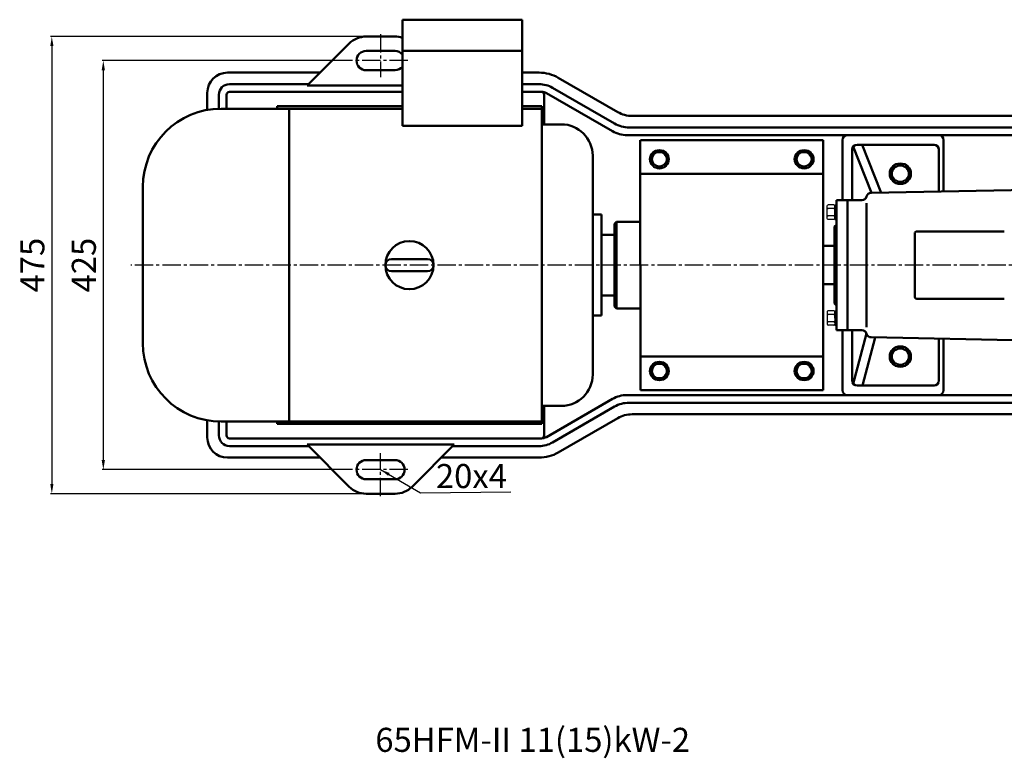
# Model space of a CAD drawing. Units: millimetres. Extents: x -941 to 2226, y 573 to 2664.
# Drawn here: x 304 to 1327, y 573 to 1341 of the extents above; entities that cross this region are included whole.
import ezdxf

# ---------------------------------------------------------------- set-up
doc = ezdxf.new("R2010")
doc.units = ezdxf.units.MM
doc.linetypes.add('CENTER2', pattern=[28.575, 19.05, -3.175, 3.175, -3.175])
for name, color, linetype in [('1', 7, 'Continuous'), ('2', 1, 'Continuous'), ('3.中心线', 1, 'CENTER2'), ('4.尺寸线', 3, 'Continuous')]:
    doc.layers.add(name, color=color, linetype=linetype)
for name, color, linetype, lineweight in [('1.粗实线', 7, 'Continuous', 50), ('尺寸线', 3, 'Continuous', 20), ('粗实线', 7, 'Continuous', 40)]:
    doc.layers.add(name, color=color, linetype=linetype, lineweight=lineweight)
doc.styles.get("Standard").update_dxf_attribs({"font": 'txt', "bigfont": 'gbcbig.shx'})
doc.dimstyles.new('ISO-25', dxfattribs={"dimtxt": 25, "dimasz": 10, "dimexe": 1.25, "dimexo": 0.625, "dimgap": 4.5, "dimtad": 1, "dimtxsty": 'Standard', "dimcen": 2.5, "dimadec": 0, "dimazin": 0, "dimtfac": 1, "dimtmove": 0, "dimatfit": 3, "dimfxl": 0, "dimarcsym": 0})
doc.dimstyles.get("Standard").update_dxf_attribs({"dimtxt": 3.5, "dimasz": 3.5, "dimexe": 1.5, "dimexo": 0, "dimgap": 1.5, "dimtad": 1, "dimdec": 1, "dimzin": 0, "dimdsep": 46, "dimtxsty": 'Standard', "dimcen": 0, "dimclrd": 256, "dimclre": 256, "dimclrt": 256, "dimadec": 0, "dimazin": 0, "dimtfac": 1, "dimtdec": 4, "dimtofl": 0, "dimtmove": 2, "dimatfit": 3, "dimfxl": 0, "dimtolj": 1, "dimtzin": 0, "dimarcsym": 0})

# ---------------------------------------------------------------- blocks, each defined once
blk = doc.blocks.new('*D18')
at = {"layer": 'Defpoints', "color": 0, "transparency": 16777216}
for p in [(650.5, 1298.1), (391, 873.1), (650.5, 873.1)]:
    blk.add_point(p, dxfattribs=at)
at = {"layer": '尺寸线', "color": 0, "lineweight": -2, "transparency": 16777216}
for p, q in [((649.9, 1298.1), (389.7, 1298.1)), ((391, 1288.1), (391, 883.1)), ((649.9, 873.1), (389.7, 873.1))]:
    blk.add_line(p, q, dxfattribs=at)
at = {"layer": '尺寸线', "color": 0, "transparency": 16777216}
for points in [[(389.3, 1288.1), (392.7, 1288.1), (391, 1298.1)], [(389.3, 883.1), (392.7, 883.1), (391, 873.1)]]:
    blk.add_solid(points, dxfattribs=at)
at = {"layer": '尺寸线', "color": 0, "transparency": 16777216, "insert": (374, 1085.6), "char_height": 25, "attachment_point": 5, "rotation": 90}
blk.add_mtext('425', dxfattribs=at)
blk = doc.blocks.new('*D19')
at = {"layer": 'Defpoints', "color": 0, "transparency": 16777216}
for p in [(664.1, 1323.1), (337.5, 848.1), (664.1, 848.1)]:
    blk.add_point(p, dxfattribs=at)
at = {"layer": '尺寸线', "color": 0, "lineweight": -2, "transparency": 16777216}
for p, q in [((663.4, 1323.1), (336.3, 1323.1)), ((337.5, 1313.1), (337.5, 858.1)), ((663.4, 848.1), (336.3, 848.1))]:
    blk.add_line(p, q, dxfattribs=at)
at = {"layer": '尺寸线', "color": 0, "transparency": 16777216}
for points in [[(335.9, 1313.1), (339.2, 1313.1), (337.5, 1323.1)], [(335.9, 858.1), (339.2, 858.1), (337.5, 848.1)]]:
    blk.add_solid(points, dxfattribs=at)
at = {"layer": '尺寸线', "color": 0, "transparency": 16777216, "insert": (320.5, 1085.6), "char_height": 25, "attachment_point": 5, "rotation": 90}
blk.add_mtext('475', dxfattribs=at)
blk = doc.blocks.new('A$C3E7F2338')
at = {"layer": '1'}
for p, q in [((3, 15), (1.4, 15)), ((1.4, 7.5), (1.4, 15)), ((3, 11.7), (1.4, 11.7)), ((3, 7.5), (3, 15)), ((1.4, 7.5), (1.4, 0)), ((3, 3.3), (1.4, 3.3)), ((3, 0), (1.4, 0)), ((3, 7.5), (3, 0))]:
    blk.add_line(p, q, dxfattribs=at)
blk = doc.blocks.new('A$C28601A32')
at = {"layer": '1'}
for p, q in [((2.5, 1), (2.5, 14)), ((3.5, 15), (9.4, 15)), ((3.5, 11.3), (9.4, 11.3)), ((10.4, 1), (10.4, 14)), ((3.5, 3.8), (9.4, 3.8)), ((3.5, 0), (9.4, 0))]:
    blk.add_line(p, q, dxfattribs=at)
for centre, start, end in [((3.5, 14), 90, 180), ((3.5, 12.3), 180, 270), ((3.5, 10.3), 90, 180), ((9.4, 14), 0, 90), ((9.4, 12.3), 270, 0), ((9.4, 10.3), 0, 90), ((3.5, 4.8), 180, 270), ((3.5, 2.8), 90, 180), ((3.5, 1), 180, 270), ((9.4, 4.8), 270, 0), ((9.4, 2.8), 0, 90), ((9.4, 1), 270, 0)]:
    blk.add_arc(centre, 1, start, end, dxfattribs=at)

msp = doc.modelspace()

# ---------------------------------------------------------------- linework, layer by layer
at = {"layer": '1.粗实线'}
for p, q in [((701.805, 1340.572), (701.805, 1230.252)), ((826.305, 1340.572), (701.805, 1340.572)), ((826.305, 1230.252), (826.305, 1340.572)), ((694.055, 1323.072), (664.055, 1323.072)), ((646.378, 1315.749), (602.7, 1272.072)), ((694.055, 1308.072), (664.055, 1308.072)), ((826.305, 1308.352), (701.805, 1308.352)), ((616.2, 1285.572), (520.051, 1285.572)), ((694.055, 1288.072), (664.055, 1288.072)), ((843.696, 1285.572), (826.305, 1285.572)), ((863.696, 1280.213), (925.395, 1244.591)), ((604.2, 1273.572), (522.051, 1273.572)), ((701.805, 1272.072), (602.7, 1272.072)), ((701.805, 1272.072), (632.7, 1272.072)), ((843.696, 1273.572), (826.305, 1273.572)), ((857.696, 1269.82), (922.18, 1232.591)), ((499.051, 1264.572), (499.051, 1246.811)), ((511.051, 1262.572), (511.051, 1248.04)), ((519.051, 1262.572), (519.051, 1248.072)), ((701.805, 1265.572), (522.051, 1265.572)), ((846.376, 1265.572), (826.305, 1265.572)), ((849.055, 1262.572), (849.055, 1231.822)), ((851.376, 1264.232), (920.036, 1224.591)), ((701.805, 1248.072), (513.305, 1248.072)), ((571.555, 1250.572), (571.555, 1248.072)), ((701.805, 1250.572), (571.555, 1250.572)), ((584.255, 923.072), (584.255, 1248.072)), ((846.555, 1250.572), (826.305, 1250.572)), ((846.555, 1248.072), (826.305, 1248.072)), ((846.555, 920.572), (846.555, 1250.572)), ((1446.196, 1240.572), (940.395, 1240.572)), ((701.805, 1230.252), (826.305, 1230.252)), ((866.905, 1231.822), (846.555, 1231.822)), ((1434.196, 1228.572), (937.18, 1228.572)), ((1657.069, 1220.572), (935.036, 1220.572)), ((1259.051, 1220.572), (1164.051, 1220.572)), ((948.718, 1085.569), (948.718, 1215.569)), ((1138.718, 1215.569), (949.063, 1215.569)), ((1138.718, 1085.569), (1138.718, 1215.569)), ((1159.051, 1215.572), (1159.051, 1153.072)), ((1189.069, 1160.572), (1170.205, 1208.75)), ((1254.064, 1210.572), (1174.064, 1210.572)), ((1198.991, 1160.77), (1179.492, 1210.572)), ((1264.051, 1215.572), (1264.051, 1162.071)), ((899.405, 971.822), (899.405, 1199.322)), ((1169.064, 1153.072), (1169.064, 1205.572)), ((1259.064, 1161.971), (1259.064, 1205.572)), ((1138.718, 1180.569), (949.063, 1180.569)), ((432.055, 1166.822), (432.055, 1004.322)), ((1439.069, 1165.572), (1188.649, 1160.563)), ((1152.569, 1018.072), (1152.569, 1153.072)), ((1152.569, 1153.072), (1152.569, 1127.572)), ((1164.069, 1153.072), (1152.569, 1153.072)), ((1164.069, 1153.072), (1164.069, 1018.072)), ((1164.069, 1018.072), (1164.069, 1153.072)), ((1164.069, 1153.072), (1164.069, 1018.072)), ((1179.069, 1153.072), (1164.069, 1153.072)), ((1184.069, 1021.221), (1184.069, 1150.057)), ((908.465, 1138.072), (899.405, 1138.072)), ((908.465, 1033.072), (908.465, 1138.072)), ((924.055, 1130.572), (922.055, 1128.572)), ((922.055, 1042.572), (922.055, 1128.572)), ((924.055, 1130.572), (924.055, 1040.572)), ((948.718, 1130.572), (924.055, 1130.572)), ((948.718, 1130.572), (924.055, 1130.572)), ((948.718, 1130.572), (924.055, 1130.572)), ((1150.569, 1125.572), (1152.569, 1127.572)), ((1150.569, 1125.572), (1150.569, 1045.572)), ((922.055, 1117.072), (908.465, 1117.072)), ((922.055, 1054.072), (922.055, 1117.072)), ((1234.069, 1052.572), (1234.069, 1118.572)), ((1327.069, 1120.572), (1236.069, 1120.572)), ((1150.569, 1105.469), (1138.718, 1105.469)), ((1150.569, 1105.469), (1138.718, 1105.469)), ((727.805, 1091.822), (690.305, 1091.822)), ((949.063, 1085.569), (949.063, 955.569)), ((1138.718, 1085.569), (1138.718, 955.569)), ((727.805, 1079.322), (690.305, 1079.322)), ((1150.569, 1065.669), (1138.718, 1065.669)), ((1150.569, 1065.669), (1138.718, 1065.669)), ((908.465, 1054.072), (922.055, 1054.072)), ((1150.569, 1045.572), (1152.569, 1043.572)), ((1327.069, 1050.572), (1236.069, 1050.572)), ((924.055, 1040.572), (922.055, 1042.572)), ((949.063, 1040.572), (924.055, 1040.572)), ((899.405, 1033.072), (908.465, 1033.072)), ((1164.069, 1018.072), (1152.569, 1018.072)), ((1159.051, 955.572), (1159.051, 1018.072)), ((1179.069, 1018.072), (1164.069, 1018.072)), ((1169.064, 965.572), (1169.064, 1018.072)), ((1183.822, 1014.624), (1170.205, 962.393)), ((1192.746, 1010.498), (1179.73, 960.572)), ((1439.069, 1005.572), (1188.649, 1010.58)), ((1259.064, 965.572), (1259.064, 1009.172)), ((1264.051, 955.572), (1264.051, 1009.072)), ((1138.718, 990.569), (949.063, 990.569)), ((1138.718, 955.569), (949.063, 955.569)), ((1254.064, 960.572), (1174.064, 960.572)), ((851.376, 906.911), (920.036, 946.552)), ((1553.062, 950.572), (935.036, 950.572)), ((1434.196, 942.572), (937.18, 942.572)), ((1259.051, 950.572), (1164.051, 950.572)), ((846.555, 939.322), (866.905, 939.322)), ((849.055, 908.572), (849.055, 939.322)), ((857.696, 901.323), (922.18, 938.552)), ((499.051, 906.572), (499.051, 924.332)), ((511.051, 908.572), (511.051, 923.103)), ((513.305, 923.072), (846.555, 923.072)), ((519.051, 908.572), (519.051, 923.072)), ((571.555, 920.572), (571.555, 923.072)), ((863.696, 890.931), (925.395, 926.552)), ((1446.196, 930.572), (940.395, 930.572)), ((846.555, 920.572), (571.555, 920.572)), ((846.376, 905.572), (522.051, 905.572)), ((604.2, 897.572), (522.051, 897.572)), ((740.411, 899.072), (602.7, 899.072)), ((646.378, 855.394), (602.7, 899.072)), ((755.411, 899.072), (632.7, 899.072)), ((711.733, 855.394), (755.411, 899.072)), ((843.696, 897.572), (753.911, 897.572)), ((616.2, 885.572), (520.051, 885.572)), ((694.055, 883.072), (664.055, 883.072)), ((843.696, 885.572), (741.911, 885.572)), ((694.055, 863.072), (664.055, 863.072)), ((694.055, 848.072), (664.055, 848.072))]:
    msp.add_line(p, q, dxfattribs=at)
msp.add_circle((709.055, 1085.572), 25, dxfattribs=at)
for centre, radius, start, end in [((664.055, 1298.072), 25, 90, 135), ((694.055, 1298.072), 25, 71.94077, 90), ((664.055, 1298.072), 10, 90, 270), ((694.055, 1298.072), 10, 39.194967, 90), ((694.055, 1298.072), 10, 270, 320.805033), ((520.051, 1264.572), 21, 90, 180), ((843.696, 1245.572), 40, 60, 90), ((522.051, 1262.572), 11, 90, 180), ((843.696, 1245.572), 28, 60, 90), ((522.051, 1262.572), 3, 90, 180), ((846.055, 1262.572), 3, 0, 90), ((846.376, 1255.572), 10, 60, 90), ((513.305, 1166.822), 81.25, 90, 180), ((940.395, 1270.572), 30, 240, 270), ((866.905, 1199.322), 32.5, 0, 90), ((937.18, 1258.572), 30, 240, 270), ((935.036, 1250.572), 30, 240, 270), ((1164.051, 1215.572), 5, 90, 180), ((1259.051, 1215.572), 5, 0, 90), ((1174.064, 1205.572), 5, 90, 180), ((1254.064, 1205.572), 5, 0, 90), ((1179.069, 1158.072), 5, 270, 345.47876), ((1188.749, 1155.564), 5, 91.145763, 165.47876), ((1236.069, 1118.572), 2, 90, 180), ((690.305, 1085.572), 6.25, 90, 270), ((727.805, 1085.572), 6.25, 270, 90), ((727.805, 1085.572), 6.25, 270, 90), ((727.805, 1085.572), 6.25, 270, 90), ((1236.069, 1052.572), 2, 180, 270), ((1179.069, 1013.072), 5, 14.52124, 90), ((1188.749, 1015.579), 5, 194.52124, 268.854237), ((513.305, 1004.322), 81.25, 180, 270), ((866.905, 971.822), 32.5, 270, 0), ((1174.064, 965.572), 5, 180, 270), ((1254.064, 965.572), 5, 270, 0), ((1164.051, 955.572), 5, 180, 270), ((1259.051, 955.572), 5, 270, 0), ((935.036, 920.572), 30, 90, 120), ((937.18, 912.572), 30, 90, 120), ((940.395, 900.572), 30, 90, 120), ((520.051, 906.572), 21, 180, 270), ((522.051, 908.572), 11, 180, 270), ((522.051, 908.572), 3, 180, 270), ((843.696, 925.572), 28, 270, 300), ((846.055, 908.572), 3, 270, 0), ((846.376, 915.572), 10, 270, 300), ((843.696, 925.572), 40, 270, 300), ((664.055, 873.072), 10, 90, 270), ((694.055, 873.072), 10, 270, 90), ((664.055, 873.072), 25, 225, 270), ((694.055, 873.072), 25, 270, 315)]:
    msp.add_arc(centre, radius, start, end, dxfattribs=at)
at = {"layer": '3.中心线'}
for p, q in [((679.055, 1325.695), (679.055, 1280.784)), ((707.538, 1298.072), (650.485, 1298.072)), ((2100.184, 1085.572), (419.74, 1085.572)), ((679.055, 845.448), (679.055, 890.359)), ((707.538, 873.072), (650.485, 873.072))]:
    msp.add_line(p, q, dxfattribs=at)
at = {"layer": '粗实线'}
for points in [[(958.901, 1195.569), (963.809, 1204.069), (973.624, 1204.069), (978.531, 1195.569), (973.624, 1187.069), (963.809, 1187.069)], [(1128.879, 1195.569), (1123.972, 1204.069), (1114.157, 1204.069), (1109.249, 1195.569), (1114.157, 1187.069), (1123.972, 1187.069)], [(1208.081, 1180.572), (1213.573, 1171.06), (1224.556, 1171.06), (1230.048, 1180.572), (1224.556, 1190.083), (1213.573, 1190.083)], [(1208.081, 990.572), (1213.573, 981.06), (1224.556, 981.06), (1230.048, 990.572), (1224.556, 1000.083), (1213.573, 1000.083)], [(958.901, 975.569), (963.809, 967.069), (973.624, 967.069), (978.531, 975.569), (973.624, 984.069), (963.809, 984.069)], [(1128.879, 975.569), (1123.972, 967.069), (1114.157, 967.069), (1109.249, 975.569), (1114.157, 984.069), (1123.972, 984.069)]]:
    msp.add_lwpolyline(points, close=True, dxfattribs=at)
for centre, radius in [((968.716, 1195.569), 9.815), ((968.716, 1195.569), 7.524), ((1119.064, 1195.569), 9.815), ((1119.064, 1195.569), 7.524), ((1219.051, 1180.572), 10.97), ((1219.064, 1180.572), 8.519), ((1219.051, 990.572), 10.97), ((1219.064, 990.572), 8.519), ((968.716, 975.569), 9.815), ((968.716, 975.569), 7.524), ((1119.064, 975.569), 9.815), ((1119.064, 975.569), 7.524)]:
    msp.add_circle(centre, radius, dxfattribs=at)

# ---------------------------------------------------------------- block references
at = {"layer": '2', "xscale": -1}
for name, p in [('A$C28601A32', (1153.438, 1133.066)), ('A$C3E7F2338', (1153.919, 1133.072))]:
    msp.add_blockref(name, p, dxfattribs=at)
at = {"layer": '2', "rotation": 180}
msp.add_blockref('A$C3E7F2338', (1153.919, 1038.072), dxfattribs=at)
at = {"layer": '3.中心线', "rotation": 180}
msp.add_blockref('A$C28601A32', (1153.438, 1038.077), dxfattribs=at)

# ---------------------------------------------------------------- texts
at = {"layer": '1.粗实线', "insert": (673.607, 604.858), "char_height": 25, "width": 502.37563, "attachment_point": 1}
msp.add_mtext('{\\C1;65HFM-II 11(15)kW-2}', dxfattribs=at)
at = {"layer": '4.尺寸线', "insert": (736.537, 878.921), "char_height": 25, "width": 25, "attachment_point": 1}
msp.add_mtext('20x4\\P ', dxfattribs=at)

# ---------------------------------------------------------------- dimensions: what is measured, and where the dimension line sits
at = {"layer": '尺寸线'}
for base, p1, p2, picture, middle in [((337.531, 848.072), (664.055, 1323.072), (664.055, 848.072), '*D19', (320.531, 1085.572)), ((390.995, 873.072), (650.485, 1298.072), (650.485, 873.072), '*D18', (373.995, 1085.572))]:
    dim = msp.add_linear_dim(base=base, p1=p1, p2=p2, angle=90, dimstyle='Standard', override={"dimtxt": 25, "dimasz": 10, "dimexe": 1.25, "dimexo": 0.625, "dimgap": 4.5, "dimdec": 2, "dimzin": 8, "dimdsep": 44, "dimcen": 2.5, "dimclrd": 0, "dimclre": 0, "dimclrt": 0, "dimtdec": 2, "dimtofl": 1, "dimtmove": 0, "dimfxl": 1.5, "dimtolj": 0, "dimtzin": 8}, dxfattribs=at)
    dim.commit()
    dim.dimension.update_dxf_attribs({"geometry": picture, "text_midpoint": middle})

# ---------------------------------------------------------------- leaders
at = {"layer": '4.尺寸线', "annotation_type": 0, "has_hookline": 1, "hookline_direction": 0, "text_width": 87.5}
msp.add_leader([(678.991, 873.189), (720.503, 849.127), (814.508, 849.899)], dimstyle='ISO-25', override={"dimgap": 4.5, "dimtad": 0}, dxfattribs=at)

doc.saveas('drawing.dxf')
